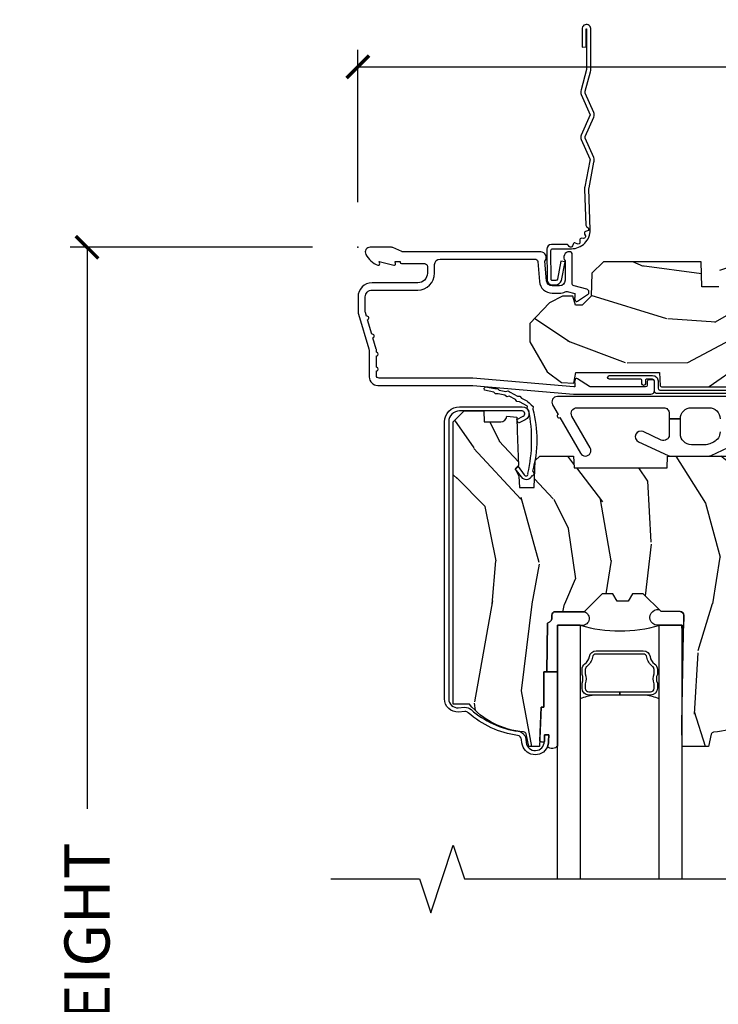
# Model space of a CAD drawing. Units: inches. Extents: x 5.8 to 63.7, y 0.2 to 40.4.
# Drawn here: x 7.6 to 11.5, y 15.8 to 21.3 of the extents above; entities that cross this region are included whole.
import ezdxf

# ---------------------------------------------------------------- set-up
doc = ezdxf.new("R2010")
doc.units = ezdxf.units.IN
doc.header["$MEASUREMENT"] = 0
doc.layers.get('Defpoints').update_dxf_attribs({"color": 253})
for name, color, linetype in [('ZP-ANNO-DIMS', 2, 'Continuous'), ('ZP-ANNO-MARK', 9, 'Continuous'), ('ZP-SECT-ACCS', 165, 'Continuous'), ('ZP-SECT-ALUM', 63, 'Continuous'), ('ZP-SECT-GLAS', 153, 'Continuous'), ('ZP-SECT-HDWR', 53, 'Continuous'), ('ZP-SECT-SEAL', 8, 'Continuous'), ('ZP-SECT-WDHA', 11, 'Continuous'), ('ZP-SECT-WOOD', 104, 'Continuous'), ('ZP-SECT-WSTP', 40, 'Continuous')]:
    doc.layers.add(name, color=color, linetype=linetype)
doc.layers.add('ZP-ANNO-NPLT', color=7, linetype='Continuous', plot=False)
doc.styles.get("Standard").update_dxf_attribs({"font": 'arial.ttf'})
doc.dimstyles.new('3 inch Tick', dxfattribs={"dimtxt": 0.25, "dimasz": 0.125, "dimexe": 0.09375, "dimexo": 0.25, "dimgap": 0.0875, "dimtad": 1, "dimdec": 4, "dimzin": 10, "dimdsep": 46, "dimlunit": 5, "dimtxsty": 'Standard', "dimblk1": 'ARCHTICK', "dimblk2": 'ARCHTICK', "dimsah": 1, "dimcen": 0.09, "dimclrd": 256, "dimclre": 256, "dimclrt": 255, "dimadec": 3, "dimazin": 2, "dimtfac": 0.75, "dimtdec": 4, "dimtofl": 0, "dimtmove": 2, "dimatfit": 3, "dimfxl": 1, "dimfrac": 2, "dimtolj": 1, "dimtzin": 0, "dimlwd": -1, "dimlwe": -1, "dimarcsym": 0})

# ---------------------------------------------------------------- blocks, each defined once
blk = doc.blocks.new('WIA- 42G7 Foldout Blue Fin CM')
at = {"layer": 'ZP-ANNO-NPLT'}
blk.add_point((0, 0), dxfattribs=at)
at = {"layer": 'ZP-SECT-ACCS'}
blk.add_lwpolyline([(1.27989753590009, 0.3237062745886874, -0.0802647730553297), (1.280711643961694, 0.3287449932782067), (1.307820092886686, 0.4718045562444218, 0.1615704533000932), (1.307820092895553, 0.4966832298093209), (1.259796169620472, 0.6042051741736998, -0.1615704533001526), (1.259796169620585, 0.614282611567063), (1.307820092890096, 0.7218045559357336, 0.1615704533000934), (1.307820092899078, 0.7466832295006327), (1.259796169623996, 0.8542051741736997, -0.1615704533001683), (1.25979616962411, 0.8642826115670629), (1.288298125408687, 0.9718045562037787, 0.0958851559508068), (1.290232061560118, 0.9866912993722962), (1.290232061560118, 1.211730924466053, 1.001822893294183), (1.242329861484677, 1.208669619869937), (1.242091026473076, 1.109243892746263), (1.265540415659302, 1.110785368270768), (1.265779250670902, 1.210211095394441, -1.000001092557772), (1.266777097019257, 1.2102766900976), (1.267665706684169, 0.984243892818597), (1.237491890840487, 0.8716832295240806, 0.1615704531591201), (1.237491890838327, 0.8468045559797872), (1.287187674165238, 0.7342438926202705), (1.237491890843898, 0.6216832293403627, 0.1615704533000896), (1.237491890834917, 0.5968045557754637), (1.285515814109999, 0.4892826113181457, -0.1615704533001816), (1.285515814109885, 0.4792051739247825), (1.257932806052451, 0.3347153656176545, 0.0802647730240314), (1.255897535900089, 0.3221185688986452), (1.264023717936666, 0.1227633570440787, 0.2172493365759633), (1.267663679817033, 0.1150185480861694), (1.27562965541604, 0.1082036678498923, -0.5855599422155324), (1.272337917461371, 0.0908616746723681), (1.262121591379653, 0.0875329334641038, 0.4605097357481115), (1.256235838578859, 0.073323469227546), (1.261025658436906, 0.0639038492189172, -0.6036618419643542), (1.250845082204605, 0.0492058931576764), (1.240635486966894, 0.0499758931055112, 0.4605097357324635), (1.229771802700568, 0.0389493201975597), (1.230580517889521, 0.028564861179575, -0.5855599423039615), (1.215990266685039, 0.0186298304313368), (1.206412457752676, 0.023500088401363, 0.4605097357400129), (1.192108303478974, 0.0173237199486778), (1.188929230434169, 0.0075667443138912, -0.5855599423057641), (1.171647624304753, 0.0039714201607239), (1.164509083510168, 0.0123157255352169, 0.2159645946919557), (1.157305229165515, 0.0155795055052579), (1.072944098151381, 0.015465889239465, 0.4142135623720373), (1.046563827131663, -0.0109553542038157), (1.048311620742254, -0.1804877326883911, 0.414169971687353), (1.075575212501405, -0.2077227771637808), (1.096333919407356, -0.2077066690172273, 0.3300162725305506), (1.128174671648423, -0.1840838412381629), (1.147998076671939, -0.0814207286252327), (1.124956412266755, -0.0767388504199005), (1.105576807446084, -0.1772178192151443, -0.3300162725321485), (1.096315592607936, -0.1840887650235174), (1.075556885701928, -0.1841048731700709, -0.3902962473333499), (1.071811620742266, -0.180487732688249), (1.070186487623701, -0.0170667677148231, -0.4142135623754232), (1.079201088958555, -0.0080381653841641), (1.182993663509037, -0.0080523124211993, 0.4142135623731926), (1.287786542066569, 0.0967431222460107)], format="xyb", close=True, dxfattribs=at)
blk = doc.blocks.new('CS AS C DH F H')
at = {"layer": 'ZP-SECT-WDHA'}
h = blk.add_hatch(dxfattribs=at)
h.set_pattern_fill('WOOD3', color=256, scale=2, angle=163, style=0, pattern_type=2)
h.set_pattern_definition([(158.2364, (4.229808902334866, -0.6757319148462173), (20.45396798290167, -8.344771374467804), [0.240832, -23.84235799999999]), (174.3099, (4.006143194998188, -0.586436610593502), (-8.235181511295936, 0.4263690944681484), [0.305942, -9.892097999999997]), (208, (3.701709465925915, -0.5561033845344668), (-0.5847435903937086, -1.912610103781079), [0.226274, -2.602152]), (209.8476, (3.50192123221619, -0.6623326727329087), (-35.5476882888315, -20.50272857977593), [0.4386340000000001, -43.42478999999999]), (175.9946, (3.121470859916001, -0.8806386832242623), (18.38297247813528, -1.43747674324021), [0.2668339999999999, -26.41649399999999]), (163, (2.855289321082238, -0.8620003253541312), (-2.497352921371544, -1.327866102480596), [0.5, -1.5]), (153.5376999999999, (2.377136943100737, -0.7158144729927614), (8.978306718050995, -4.836323452587548), [0.24331, -11.922214]), (157.2893999999999, (4.071928181784585, -1.192136483066256), (16.6287403265194, -7.175302374271582), [0.200998, -19.898754]), (163, (3.88651466468643, -1.114536047002452), (-2.497352921371544, -1.327866102480596), [0.3, -1.7]), (191.3008, (3.599623237897517, -1.026824535585632), (-24.54716094300747, -5.043499394239721), [0.295296, -29.23435]), (215.125, (3.310051962685946, -1.084690558192541), (10.57415813511433, 7.224071108844611), [0.45607, -22.347438]), (202.2894, (2.937032817316122, -1.347096193016874), (-14.3993751268171, -6.054586024953076), [0.284254, -28.141088]), (169.3402, (2.674018864154149, -1.454909274051217), (-15.88561928555968, 2.765334394382426), [0.362216, -17.748554]), (151.1113, (2.318054283818554, -1.387907650589554), (25.02229161617255, -13.92425483963839), [0.38833, -38.444646]), (156.2902000000001, (3.890657724856481, -1.785045431763343), (-16.62874768410002, 7.175289077572956), [0.3423439999999983, -33.89213999999979]), (166.3665, (3.577208976017971, -1.647386861919088), (-31.18650071420278, 7.443263674111074), [0.340588, -33.718186]), (196.6901, (3.246217924896086, -1.567106577432618), (4.409962367830813, 0.7431255040166734), [0.360556, -6.850547999999998]), (210.4896, (2.900852157162617, -1.670656017208408), (-25.55825994297177, -15.19129255384614), [0.325576, -32.232064]), (177.9314, (2.620295901717298, -1.83584738360053), (-22.79293410148564, 0.6943551067665475), [0.310484, -30.737866]), (163, (2.310014738550563, -1.824640252660756), (-2.497352921371544, -1.327866102480596), [0.24, -1.759999999999999]), (150.0053999999999, (2.080501597119436, -1.754471043527296), (-16.04400167334359, 9.087905524651102), [0.266834, -26.416494]), (163, (3.736306333243504, -0.1693178408906917), (-2.497352921371544, -1.327866102480596), [0, -2]), (26.15240000000004, (3.38082949015704, -0.3743451903572392), (-36.87554735843706, -18.00538888531859), [0.4386339999999986, -43.4247899999998]), (9.565100000000033, (3.189815114036548, -2.093622221005674), (2.497352076502218, 1.327869099233073), [0.178886, -4.293249999999998]), (351.1301, (3.366213611368465, -2.063897313284268), (12.0603996767767, -1.595852046107203), [0.282842, -13.859292]), (319.8014, (3.645673811227027, -2.107509200368113), (8.393559450670802, -6.748938448303022), [0.152316, -15.07923]), (189.5651, (3.38082949015704, -0.3743451903572392), (-2.497352076502219, -1.327869099233073), [0.2236059999999992, -4.248529999999974]), (169.7098, (3.160331368492165, -0.4115013250089917), (17.79822734718652, -3.350093459302553), [0.342344, -33.89214000000001]), (152.8752999999999, (2.823492883275818, -0.3503471356417833), (-30.7601241373409, 15.67848221527703), [0.568858, -56.316992]), (152.6952, (4.294130677373857, -0.465344868534352), (-10.89091849633435, 5.421060729349781), [0.2236059999999992, -22.1370719999999]), (178.5241, (4.095438499250903, -0.3627709032568305), (22.79293551970828, -0.6943538178398188), [0.37363, -36.989452]), (205.8789, (3.721931616631934, -0.3531475651529448), (31.88084594068393, 15.34964888471388), [0.3821, -37.827846]), (197.6952, (3.378149641734381, -0.5199227243809688), (-23.21929303946757, -7.540852312839229), [0.316228, -31.306548]), (172.4623, (3.076883498333899, -0.6160409372264084), (-10.14779136076372, 1.011111546693648), [0.364966, -11.80056]), (156.4181, (2.715071483903841, -0.5681654088839992), (31.344885410924, -13.76583238823936), [0.5234499999999997, -51.82155999999998]), (154.8699, (4.147944825012501, -0.9434972465158679), (10.89091361125098, -5.421068605812715), [0.282842, -13.859292]), (174.3099, (3.891874361531762, -0.8233809789549795), (-8.235181511295936, 0.4263690944681484), [0.305942, -9.892097999999997]), (205.5104, (3.587440632459475, -0.7930477528959444), (26.88614988798455, 12.69389479119331), [0.3255759999999985, -32.2320639999998]), (208, (3.293605715989343, -0.933265590074356), (-0.5847435903937086, -1.912610103781079), [0.367696, -2.460732]), (180.354, (2.968949836211038, -1.105888183396835), (27.20289793979688, 0.0487620292280626), [0.335262, -33.190848]), (159.6335000000001, (2.633695143830607, -1.107959713481861), (30.01700107381327, -11.26852463519537), [0.3405879999999985, -33.7181859999998]), (145.8973, (2.314398960897619, -0.9894272387568676), (-17.37187083675603, 11.58525502309056), [0.2720299999999999, -26.930912]), (154.2538, (4.001758972651117, -1.421649624497391), (-12.80351945054413, 6.005821017315287), [0.2630579999999985, -26.0428339999999]), (177.9314, (3.764814604289654, -1.307380791030958), (-22.79293410148564, 0.6943551067665475), [0.310484, -30.737866]), (195.0054, (3.454533441122919, -1.296173660091177), (11.31727641611973, 2.814114219735264), [0.37736, -18.490604]), (212.8991, (3.090041578270188, -1.393875665772512), (28.64036637139408, 18.43175097613516), [0.49679, -49.18217999999999]), (178.9454, (2.672922808567392, -1.663712527527188), (8.235181634652651, -0.4263644116476299), [0.291204, -14.269016]), (156.991, (2.381767740519919, -1.658352830681863), (-18.54135163249375, 7.760042155334037), [0.3821, -37.827846]), (139.8013999999999, (2.03006680144287, -1.508999392648703), (-8.393559450670802, 6.748938448303023), [0.152316, -15.07923]), (153.5376999999999, (3.82633594981749, -1.995432478075208), (8.978306718050995, -4.836323452587548), [0.24331, -11.922214]), (173.008, (3.608517676575274, -1.887011078703231), (-22.20819262847394, 2.606951578708766), [0.345254, -34.18010000000001]), (200.4054, (3.265831757264464, -1.844982984455285), (-30.71134915766887, -11.52445423798903), [0.4280179999999986, -42.3738499999998]), (192.0546, (3.449414906454592, -0.0816063294738712), (-15.72724097270063, -3.557234008732984), [0.205912, -20.385348]), (173.7843, (3.248042879908979, -0.1246098982200792), (32.35598179133584, -3.618064673815965), [0.4275519999999985, -42.32756599999977]), (155.8750000000001, (2.823005146026687, -0.0783181627135718), (12.80352490518391, -6.005810314090467), [0.4837359999999985, -15.64077999999994])])
edge = h.paths.add_edge_path()
edge.add_arc((4.389035592985322, -1.124999999998935), 0.1250000000010647, 270.0000000005341, 334.8498358746474)
edge.add_arc((5.181083014373713, -1.496868097944894), 0.7499999999977609, 107.4283039733489, 154.8498358749635, ccw=False)
edge.add_arc((4.937755645023247, -0.7217046584437276), 0.0624571182462919, 287.4154132025502, 360.6464405105027)
edge.add_line((5.000208788067524, -0.7210000000000178), (5.000229394034434, -0.0309999999999988))
edge.add_line((5.000229394034434, -0.0309999999999988), (4.969229394034442, 7.1e-15))
edge.add_line((4.969229394034442, 7.1e-15), (4.438229394034436, -7.1e-15))
edge.add_line((4.438229394034436, -7.1e-15), (4.434900811740675, -0.0809999990008379))
edge.add_line((4.434900811740675, -0.0809999990008379), (4.243979394033971, -0.0810000000000031))
edge.add_line((4.243979394033971, -0.0810000000000031), (4.234979394032151, -0.0969999999999942))
edge.add_line((4.234979394032151, -0.0969999999999942), (4.171979394033854, -0.0969999999999942))
edge.add_line((4.171979394033854, -0.0969999999999942), (4.162979394032021, -0.0810000000000031))
edge.add_line((4.162979394032021, -0.0810000000000031), (4.040329608355122, -0.0809999990008379))
edge.add_line((4.040329608355122, -0.0809999990008379), (3.962076007623267, -0.295999999999978))
edge.add_line((3.962076007623267, -0.295999999999978), (3.914382780445606, -0.295999999999978))
edge.add_line((3.914382780445606, -0.295999999999978), (3.836129179713765, -0.0809999990008379))
edge.add_line((3.836129179713765, -0.0809999990008379), (2.947262324747583, -0.0809999990008379))
edge.add_line((2.947262324747583, -0.0809999990008379), (2.871743357103781, -0.1709999999999781))
edge.add_line((2.871743357103781, -0.1709999999999781), (2.439487217368963, -0.1709999999999781))
edge.add_line((2.439487217368963, -0.1709999999999781), (2.332229394034669, -0.0810000000000031))
edge.add_line((2.332229394034669, -0.0810000000000031), (2.00504846022531, -0.0810000000000031))
edge.add_line((2.00504846022531, -0.0810000000000031), (2.000229394034334, -0.2189999999999799))
edge.add_line((2.000229394034334, -0.2189999999999799), (1.906229394035193, -0.2189999999999799))
edge.add_line((1.906229394035193, -0.2189999999999799), (1.901410327844217, -0.0810000000000031))
edge.add_line((1.901410327844217, -0.0810000000000031), (1.361139503784301, -0.0810000000000031))
edge.add_line((1.361139503784301, -0.0810000000000031), (1.296975734987512, -0.1429622312750354))
edge.add_line((1.296975734987512, -0.1429622312750354), (1.292539478350676, -0.2700000000009624))
edge.add_line((1.292539478350676, -0.2700000000009624), (1.242539478349584, -0.3216024576007754))
edge.add_line((1.242539478349584, -0.3216024576007754), (1.206584814766372, -0.3216024576007612))
edge.add_line((1.206584814766372, -0.3216024576007612), (1.191170391679662, -0.269999999999996))
edge.add_line((1.191170391679662, -0.269999999999996), (1.134111117454793, -0.2700000000000102))
edge.add_line((1.134111117454793, -0.2700000000000102), (1.061601505405718, -0.3086869719710847))
edge.add_line((1.061601505405718, -0.3086869719710847), (0.9532087880675277, -0.4220000000000255))
edge.add_line((0.9532087880675277, -0.4220000000000255), (0.9532087880675277, -0.5235500000000357))
edge.add_line((0.9532087880675277, -0.5235500000000357), (1.048229394035217, -0.6897999999999769))
edge.add_line((1.048229394035217, -0.6897999999999769), (1.128229394035216, -0.7502214903220619))
edge.add_line((1.128229394035216, -0.7502214903220619), (1.196511426337963, -0.7537999999999982))
edge.add_line((1.196511426337963, -0.7537999999999982), (1.207229394035209, -0.6937999999999676))
edge.add_line((1.207229394035209, -0.6937999999999676), (1.67172939403521, -0.6937999999999676))
edge.add_line((1.67172939403521, -0.6937999999999676), (1.675565643478734, -0.7669999999999533))
edge.add_arc((1.690657592096249, -0.7589080513824428), 0.0171244429253089, 208.1991648361514, 241.8008351638481)
edge.add_line((1.682565643478739, -0.7739999999999583), (2.123229394035206, -0.7739999999999583))
edge.add_line((2.123229394035206, -0.7739999999999583), (2.13188974486917, -1.021999999999948))
edge.add_line((2.13188974486917, -1.021999999999948), (2.138889744869175, -1.028999999999953))
edge.add_line((2.138889744869175, -1.028999999999953), (2.527655459934521, -1.028999999999953))
edge.add_line((2.527655459934521, -1.028999999999953), (2.55622939403527, -1.093000000000031))
edge.add_line((2.55622939403527, -1.093000000000031), (2.80574683322456, -1.093000000000003))
edge.add_line((2.80574683322456, -1.093000000000003), (2.811229394034029, -1.25))
edge.add_line((2.811229394034029, -1.25), (3.123663756405306, -1.25))
edge.add_line((3.123663756405306, -1.25), (3.129146317214775, -1.093000000000003))
edge.add_line((3.129146317214775, -1.093000000000003), (3.53146480762561, -1.093000000000003))
edge.add_line((3.53146480762561, -1.093000000000003), (3.533629895333518, -1.030999999999991))
edge.add_line((3.533629895333518, -1.030999999999991), (3.670664289371501, -1.030999999999991))
edge.add_line((3.670664289371501, -1.030999999999991), (3.677229394035848, -0.8430000000000035))
edge.add_line((3.677229394035848, -0.8430000000000035), (3.882208788067529, -0.8430000000000177))
edge.add_line((3.882208788067529, -0.8430000000000177), (3.882208788067529, -0.8330000000000197))
edge.add_line((3.882208788067529, -0.8330000000000197), (3.992208788067515, -0.8330000000000197))
edge.add_line((3.992208788067515, -0.8330000000000197), (3.992208788067515, -0.8430000000000248))
edge.add_line((3.992208788067515, -0.8430000000000248), (4.067229394035251, -0.8430000000000035))
edge.add_line((4.067229394035251, -0.8430000000000035), (4.073794498699584, -1.030999999999991))
edge.add_line((4.073794498699584, -1.030999999999991), (4.178784911857377, -1.030999999999991))
edge.add_line((4.178784911857377, -1.030999999999991), (4.185464807624242, -1.22228718707889))
edge.add_line((4.185464807624242, -1.22228718707889), (4.233464807624926, -1.25))
edge.add_line((4.233464807624926, -1.25), (4.389035592986488, -1.25))
h = blk.add_hatch(dxfattribs=at)
h.set_pattern_fill('WOOD3', color=256, scale=2, angle=90, pattern_type=2)
h.set_pattern_definition([(85.23639999999995, (-245.7658541634157, -113.9884182734437), (-1.999983065322524, -22.00000189263917), [0.240832, -23.842358]), (101.3098999999999, (-245.7458541634157, -113.7484182734437), (-1.99999526432321, 8.000001504461904), [0.3059419999999998, -9.892097999999992]), (135, (-245.8058541634157, -113.4484182734436), (-2.000000618897904, 1e-16), [0.226274, -2.602152]), (136.8476, (-245.9658541634158, -113.2884182734437), (-29.9999950750171, 28.0000056677644), [0.4386340000000001, -43.42478999999999]), (102.9946, (-246.2858541634156, -112.9884182734437), (3.999995155156693, -18.00000153549879), [0.266834, -26.416494]), (90, (-246.3458541634157, -112.7284182734437), (-1.999999999999999, 2), [0.5, -1.5]), (80.5377, (-246.3458541634157, -112.2284182734436), (-1.999996278404875, -10.00000154739061), [0.24331, -11.922214]), (84.28939999999999, (-246.3058541634158, -113.9884182734437), (-2.000002629332582, -17.99999884699171), [0.200998, -19.898754]), (90, (-246.2858541634156, -113.7884182734437), (-1.999999999999999, 2), [0.3, -1.7]), (118.3008, (-246.2858541634156, -113.4884182734437), (-12.0000177484186, 21.99999023952616), [0.295296, -29.23435]), (142.125, (-246.4258541634158, -113.2284182734436), (9.999998198774431, -8.000003729783886), [0.45607, -22.347438]), (129.2893999999999, (-246.7858541634157, -112.9484182734437), (-9.999999263819644, 12.00000127916504), [0.2842539999999997, -28.14108799999998]), (96.34019999999997, (-246.9658541634157, -112.7284182734437), (-2.000003157919385, 15.99999880521284), [0.362216, -17.748554]), (78.11130000000001, (-247.0058541634157, -112.3684182734437), (-6.000021070497697, -27.99999460209869), [0.3883299999999995, -38.44464599999995]), (83.29020000000001, (-246.9258541634157, -113.9884182734437), (1.999987762488057, 18.00000199550261), [0.342344, -33.89214000000001]), (93.36649999999989, (-246.8858541634157, -113.6484182734437), (-2.000021926708986, 31.9999986439374), [0.3405879999999998, -33.71818599999997]), (123.6901, (-246.9058541634157, -113.3084182734437), (2.000002669014382, -3.999999115542318), [0.360556, -6.850547999999998]), (137.4896, (-247.1058541634156, -113.0084182734437), (-22.0000173477424, 19.99998143669362), [0.3255759999999996, -32.23206399999995]), (104.9314, (-247.3458541634157, -112.7884182734437), (-5.99999390795628, 22.00000106985105), [0.310484, -30.737866]), (90, (-247.4258541634157, -112.4884182734437), (-1.999999999999999, 2), [0.24, -1.759999999999999]), (77.0054, (-247.4258541634157, -112.2484182734437), (3.999995155156691, 18.00000153549879), [0.2668339999999996, -26.41649399999998]), (90, (-245.4258541634157, -113.3684182734437), (-1.999999999999999, 2), [0, -2]), (313.1524000000001, (-245.7258541634157, -113.0884182734437), (-28.00000566776439, 29.9999950750171), [0.4386339999999997, -43.42478999999996]), (296.5651, (-247.4258541634157, -113.4084182734437), (2.00000261879276, -1.999998315881814), [0.1788859999999997, -4.293249999999991]), (278.1301, (-247.3458541634157, -113.5684182734437), (1.999998711631081, -11.99999955292224), [0.2828419999999996, -13.85929199999999]), (246.8014, (-247.3058541634157, -113.8484182734437), (-4.000002650529711, -9.99999946133415), [0.1523159999999998, -15.07922999999999]), (116.5651, (-245.7258541634157, -113.0884182734437), (-2.00000261879276, 1.999998315881814), [0.223606, -4.24853]), (96.7098, (-245.8258541634158, -112.8884182734437), (1.999987762488063, -18.00000199550261), [0.342344, -33.89214000000001]), (79.87529999999998, (-245.8658541634156, -112.5484182734437), (6.000017177233946, 33.99999757929812), [0.568858, -56.316992]), (79.69520000000001, (-245.5458541634156, -113.9884182734437), (1.99998975107198, 12.0000019216958), [0.2236059999999998, -22.13707199999998]), (105.5241, (-245.5058541634157, -113.7684182734437), (5.999995555211211, -22.0000020492584), [0.3736299999999998, -36.98945199999997]), (132.8788999999999, (-245.6058541634158, -113.4084182734437), (23.99999950649528, -26.00000158588162), [0.3820999999999999, -37.82784599999999]), (124.6952, (-245.8658541634156, -113.1284182734437), (-14.00001721918891, 19.99998851797505), [0.3162279999999995, -31.30654799999998]), (99.46229999999991, (-246.0458541634158, -112.8684182734437), (-1.999996278404869, 10.00000154739061), [0.364966, -11.80056]), (83.4181, (-246.1058541634157, -112.5084182734437), (-3.999973400732613, -34.00000287585999), [0.5234499999999997, -51.82155999999998]), (81.86989999999992, (-246.0458541634158, -113.9884182734437), (-1.999998711631098, -11.99999955292224), [0.2828419999999995, -13.85929199999998]), (101.3098999999999, (-246.0058541634158, -113.7084182734437), (-1.99999526432321, 8.000001504461904), [0.3059419999999998, -9.892097999999992]), (132.5104, (-246.0658541634157, -113.4084182734437), (19.99998143669362, -22.0000173477424), [0.325576, -32.232064]), (135, (-246.2858541634156, -113.1684182734437), (-2.000000618897904, 1e-16), [0.367696, -2.460732]), (107.354, (-246.5458541634157, -112.9084182734437), (7.999989004518233, -26.00000403819367), [0.335262, -33.190848]), (86.63350000000004, (-246.6458541634157, -112.5884182734437), (-2.000021926708968, -31.9999986439374), [0.3405879999999996, -33.71818599999995]), (72.89729999999997, (-246.6258541634157, -112.2484182734437), (5.999990986860594, 20.00000346191399), [0.27203, -26.930912]), (81.25380000000001, (-246.5458541634157, -113.9884182734437), (2.000008394115061, 13.9999986727127), [0.2630579999999996, -26.04283399999998]), (104.9314, (-246.5058541634157, -113.7284182734437), (-5.99999390795628, 22.00000106985105), [0.310484, -30.737866]), (122.0053999999999, (-246.5858541634157, -113.4284182734437), (6.000002210755386, -9.9999978895751), [0.3773599999999996, -18.49060399999998]), (139.8991, (-246.7858541634157, -113.1084182734437), (26.0000038590926, -21.99999611957034), [0.49679, -49.18217999999999]), (105.9454, (-247.1658541634158, -112.7884182734437), (1.999999778592759, -8.0000002533043), [0.291204, -14.269016]), (83.99099999999996, (-247.2458541634158, -112.5084182734437), (1.99999863496369, 19.99999950181208), [0.3821, -37.827846]), (66.80139999999999, (-247.2058541634156, -112.1284182734437), (4.000002650529713, 9.999999461334149), [0.152316, -15.07923]), (80.5377, (-247.1458541634156, -113.9884182734437), (-1.999996278404875, -10.00000154739061), [0.24331, -11.922214]), (100.008, (-247.1058541634156, -113.7484182734437), (-4.000006944313296, 21.99999910914956), [0.345254, -34.18010000000001]), (127.4054, (-247.1658541634158, -113.4084182734437), (-20.0000199052301, 25.99998492996009), [0.428018, -42.37384999999998]), (119.0546, (-245.4258541634157, -113.0684182734437), (-8.000000054398559, 14.00000076913937), [0.205912, -20.385348]), (100.7842999999999, (-245.5258541634158, -112.8884182734437), (6.000001099358628, -31.99999900738853), [0.4275519999999999, -42.32756599999997]), (82.87500000000001, (-245.6058541634158, -112.4684182734437), (-1.999996563787932, -14.00000075969057), [0.483736, -15.64078])])
edge = h.paths.add_edge_path()
edge.add_line((2.35097939403306, -2.532000000000351), (2.271979394032996, -2.532000000000351))
edge.add_arc((1.936539612706437, -2.250355041319866), 0.4379996913772225, 274.5074822616451, 319.98220686173056, ccw=False)
edge.add_arc((1.972140533467086, -2.701953640552347), 0.0149999999998741, 94.50748226177957, 168.0000000019219)
edge.add_line((1.957468319456097, -2.698834965190599), (1.942979394032988, -2.767000000000365))
edge.add_line((1.942979394032988, -2.767000000000365), (1.796896142010325, -2.767000000000365))
edge.add_line((1.796896142010325, -2.767000000000365), (1.794714258894316, -2.642000000000336))
edge.add_line((1.794714258894316, -2.642000000000336), (1.805230988613743, -2.039496957890747))
edge.add_arc((1.785234034710626, -2.039147909762007), 0.0199999999999894, 359.0000000000156, 449.0000000000156)
edge.add_line((1.785583082839366, -2.01915095585889), (1.678735887070502, -2.017285931119346))
edge.add_line((1.678735887070502, -2.017285931119346), (1.580949956184099, -1.91949999999997))
edge.add_line((1.580949956184099, -1.91949999999997), (1.520949956184153, -1.91949999999997))
edge.add_line((1.520949956184153, -1.91949999999997), (1.497278595147349, -1.960499999999967))
edge.add_line((1.497278595147349, -1.960499999999967), (1.437278595147404, -1.960499999999967))
edge.add_line((1.437278595147404, -1.960499999999967), (1.4136072341106, -1.91949999999997))
edge.add_line((1.4136072341106, -1.91949999999997), (1.353607234110654, -1.91949999999997))
edge.add_line((1.353607234110654, -1.91949999999997), (1.253607230122952, -2.019500003987644))
edge.add_line((1.253607230122952, -2.019500003987644), (1.094316288635184, -2.019500003987644))
edge.add_arc((1.094316288635197, -2.039500003987632), 0.019999999999988, 90.00000000003689, 179.0000000000384)
edge.add_line((1.074319334732081, -2.0391509558589), (1.073980173664494, -2.058581480405877))
edge.add_arc((1.053983219761372, -2.058232432277145), 0.0199999999999941, 300.0000000000425, 359.0000000000387, ccw=False)
edge.add_line((1.063983219761382, -2.075552940352821), (1.051061729333014, -2.083013166329948))
edge.add_line((1.051061729333014, -2.083013166329948), (1.04634909162155, -2.353000000000378))
edge.add_line((1.04634909162155, -2.353000000000378), (1.030349091621587, -2.353000000000378))
edge.add_line((1.030349091621587, -2.353000000000378), (1.030349091621587, -2.548000000000371))
edge.add_line((1.030349091621587, -2.548000000000371), (1.015349091621544, -2.548000000000371))
edge.add_line((1.015349091621544, -2.548000000000371), (1.006703104910457, -2.76700000000028))
edge.add_line((1.006703104910457, -2.76700000000028), (0.9469793940330646, -2.767000000000365))
edge.add_line((0.9469793940330646, -2.767000000000365), (0.9320655940081223, -2.696836087356587))
edge.add_arc((0.9173933799972585, -2.699954762718822), 0.0149999999998534, 11.99999999999724, 85.66410159952463)
edge.add_arc((0.9516417393153457, -2.248251574472613), 0.4379996913772722, 220.3780352324771, 265.66410159957843, ccw=False)
edge.add_line((0.617979394036297, -2.532000000000351), (0.5289793940330583, -2.532000000000351))
edge.add_line((0.5289793940330583, -2.532000000000351), (0.5289793940330583, -0.967000000000354))
edge.add_line((0.5289793940330583, -0.967000000000354), (0.5889793940330607, -0.9070000000003517))
edge.add_line((0.5889793940330607, -0.9070000000003517), (0.6978841478635333, -0.9070000000003517))
edge.add_line((0.6978841478635333, -0.9070000000003517), (0.6999793940330507, -0.967000000000354))
edge.add_line((0.6999793940330507, -0.967000000000354), (0.7914476289532786, -0.967000000000354))
edge.add_arc((0.7914476289532778, -0.933340149025285), 0.0336598509750691, 270.0000000000013, 354.9999999970837)
edge.add_line((0.8249793940330505, -0.9362737983394993), (0.8809793940330337, -0.941173163499826))
edge.add_line((0.8809793940330337, -0.941173163499826), (0.8836273255117816, -1.017000000000365))
edge.add_line((0.8836273255117816, -1.017000000000365), (0.890670779322761, -1.208616206554751))
edge.add_line((0.890670779322761, -1.208616206554751), (0.8719794362887682, -1.227307549544121))
edge.add_line((0.8719794362887682, -1.227307549544121), (0.8927468050476932, -1.268065805641612))
edge.add_line((0.8927468050476932, -1.268065805641612), (0.8949794362887359, -1.332000000000135))
edge.add_line((0.8949794362887359, -1.332000000000135), (0.9769793940330374, -1.332000000000135))
edge.add_line((0.9769793940330374, -1.332000000000135), (0.9822180411636054, -1.181984770676336))
edge.add_line((0.9822180411636054, -1.181984770676336), (1.008090528562377, -1.157000000000209))
edge.add_line((1.008090528562377, -1.157000000000209), (1.195710608165143, -1.157000000000209))
edge.add_line((1.195710608165143, -1.157000000000209), (1.197979394033609, -1.221969526773193))
edge.add_line((1.197979394033609, -1.221969526773193), (1.713979394033572, -1.221969526773193))
edge.add_line((1.713979394033572, -1.221969526773193), (1.716248179901981, -1.157000000000209))
edge.add_line((1.716248179901981, -1.157000000000209), (2.35097939403306, -1.157000000000209))
edge.add_line((2.35097939403306, -1.157000000000209), (2.35097939403306, -2.532000000000351))
at = {"layer": 'ZP-ANNO-NPLT'}
blk.add_point((-2.06059669381e-05, 0), dxfattribs=at)
blk.add_point((-2.06059669381e-05, 0), dxfattribs=at)
blk.add_point((-2.06059669381e-05, 0), dxfattribs=at)
blk.add_point((-2.06059669381e-05, 0), dxfattribs=at)
at = {"layer": 'ZP-SECT-ALUM'}
for points in [[(1.013269174861491, -0.025000000000027), (0.2498209991958191, -0.0250000000000341, -0.1051042352656914), (0.2433132129066138, -0.0236167273223131), (0.1933760561639559, -0.0013832726777494, 0.1051042352657003), (0.1868682698747506, -2.84e-14), (0.0682691748614985, -2.84e-14, 0.5602055028642541), (0.0442186677560841, -0.0392708234432036, 0.1875261658577753), (0.1118195050955677, -0.0995573712749902, 0.5801720142759477), (0.1211628291325866, -0.0917844627563369), (0.1187322564340576, -0.0779999999999959), (0.2004680009283248, -0.0997643013284844, 0.5481110662879197), (0.2091628291325804, -0.0917844627563369), (0.2067322564340515, -0.078000000000003), (0.2342691748614953, -0.078000000000003), (0.2342691748614669, -0.083000000000034, 0.4142135623730984), (0.2412691748614719, -0.090000000000039), (0.3692691748614862, -0.090000000000039, -0.4142135623730951), (0.3852691748614774, -0.1060000000000372), (0.3852691748614774, -0.1440000000000055, -0.4142135623730869), (0.3322691748614801, -0.1970000000000027), (0.0792691748614942, -0.1970000000000027, 0.4142135623730866), (0.0012691748614913, -0.2750000000000057), (0.0012691748614913, -0.3575219217105499, 0.0726790106845496), (0.0032344793226997, -0.370970943895415), (0.0607602755492707, -0.5635988303753124, -0.0726790106845505), (0.0632691748614747, -0.580767794866631), (0.0632691748614889, -0.7186422509999418, 0.4142135623730951), (0.1102691748614859, -0.7656422509999459), (0.6372691748620412, -0.7656422509999459), (1.195269174861479, -0.814), (1.623237123250149, -0.814000000000007, 0.4142135623730951), (1.643237123250159, -0.793999999999997), (1.643237123250159, -0.7439999999999998, 0.4142135623730951), (1.633237123250168, -0.7340000000000018), (1.613237123250158, -0.7340000000000018, 0.4142135623731991), (1.603237123250167, -0.7439999999999998), (1.603237123250139, -0.76400000000001, -0.4142135623731015), (1.593237123250148, -0.7740000000000081), (1.291605220241294, -0.7739999999999938, -0.1449930994916204), (1.282890995681057, -0.7714187290871167), (1.217438365912286, -0.7289132943205417, 0.4318331073882776), (1.203294859590712, -0.7323643973235577), (1.199830608190339, -0.7452931595599495, 0.1392124696178829), (1.201030673090613, -0.7489238092069499, -0.150084110672032), (1.202237123250156, -0.7528525214955124), (1.202237123250156, -0.7740000000000009), (1.196057399131873, -0.7740000000000009), (0.6380573991309006, -0.7256422509999254), (0.1192691748615005, -0.7256422509999397, -0.4142135623730951), (0.1032691748615093, -0.7096422509999414), (0.1032691748614525, -0.6850000000000023, 1), (0.1032691748614525, -0.6650000000000063), (0.1032691748614667, -0.6019999999999968, 1), (0.1032691748614667, -0.5820000000000008), (0.1032691748614667, -0.568492882053377, 0.0726790106845095), (0.1026001350448809, -0.5639144915223611), (0.0839853078077084, -0.5015818501146398, 1), (0.0782623196439403, -0.4824181498853691), (0.0541216171044567, -0.4015818501146243, 1), (0.0483986289406886, -0.3824181498853676), (0.0419382146780691, -0.3607851430115687, -0.0726790106846441), (0.0412691748614833, -0.3562067524805457), (0.0412691748614833, -0.2750000000000128, -0.4142135623730951), (0.0792691748614942, -0.237000000000009), (0.3322691748614801, -0.237000000000009, 0.4142135623730951), (0.4252691748614695, -0.1440000000000126), (0.4252691748614695, -0.0960000000000179, -0.4142135623729216), (0.4562691748614754, -0.0650000000000333), (0.9804240628234452, -0.0650000000000333, -0.388878731852959), (0.9963631779929045, -0.0796055081160674), (1.005950408804849, -0.1891880577351159, 0.3888787318529566), (1.076680232369355, -0.2540000000000191), (1.117269174861476, -0.2540000000000191, 0.1163220917973886), (1.148993335039378, -0.2465183253952077, -0.1832627780160805), (1.160283546279984, -0.2453775009960282), (1.202535408069579, -0.2566988532412608), (1.202535408069579, -0.2743669520076892, -0.146005835310381), (1.201390931955486, -0.2782026840136353), (1.201252310302535, -0.278414300049036, 0.1576465563116275), (1.200115083042291, -0.2825685150407366), (1.203254067973958, -0.2942833662899673, 0.4538198225758265), (1.217736650731652, -0.2983867056794906), (1.273138196706398, -0.2624085210486058, 0.6494075931975721), (1.268473347721609, -0.2329558237051827), (1.198681276446322, -0.2142550945688839, -0.3912097814678181), (1.187088458169043, -0.195894482479602, 0.0456882255566395), (1.188269174861474, -0.1829999999999785), (1.188269174861474, -0.0400000000000205, 0.4222476712527852), (1.172858945374159, -0.0250056106570824, 0.6392693330848029), (1.148269174861482, -0.0756214168703835), (1.148269174861482, -0.1830000000000211, -0.4142135623730951), (1.117269174861476, -0.2140000000000271), (1.076680232369355, -0.2140000000000199, -0.388878731853015), (1.045798196728512, -0.185701828025195), (1.036269174861487, -0.0767846096908684, 0.6500495232070403)], [(0.5039608108350535, -2.503000000000355, 0.4353731351353285), (0.5564710612147792, -2.55187410502819), (0.5914701079631186, -2.549360393174652, -0.2016714754192666), (0.6274486710340739, -2.561535606243893, 0.1470393486356232), (0.8888195987443623, -2.682141576572689, -0.3436107013687137), (0.9306876319931234, -2.725447637122329), (0.9326302062299873, -2.743606148436043, 0.9407060669056471), (1.033337546453935, -2.739022124934223), (1.03393030931727, -2.701026748476209), (1.057427450021577, -2.70139332551011), (1.056834687158243, -2.739388701968124, -0.1028083566810438), (1.050248550138917, -2.768772628177686, -0.7640085732161137), (0.9092635351469198, -2.746105884921291), (0.9073209609100558, -2.727947373607577, 0.3436107013687464), (0.8855324946275118, -2.705410546178683, -0.147039348635623), (0.6118771333148061, -2.579136095244422, 0.2016714754192169), (0.593153595390163, -2.572800014973694), (0.5581545486418236, -2.575313726827261, -0.4353731351353295), (0.4804608108350408, -2.503000000000355), (0.4804608108350408, -0.967000000000354, -0.4142135623730951), (0.5639608108350558, -0.883500000000339), (0.9098550343602482, -0.883500000000339, -0.7863389294674349), (0.9275026556181273, -0.9562171223799111), (0.8909100340699752, -0.9750899170804814), (0.8815285928982348, -0.9569001613066063), (0.8814115111568412, -0.9535473789049433), (0.9167307309542138, -0.9353313463820143, 0.7863389294674173), (0.9098550343602482, -0.9070000000003517), (0.5639608108350558, -0.9070000000003517, 0.4142135623730925), (0.5039608108350535, -0.967000000000354)], [(1.450764258893798, -2.481917705877691), (1.450764258901301, -2.463917705867658), (1.621264258892779, -2.463917705867658, 0.4142135621681075), (1.641264258896796, -2.44391770587768), (1.641264258896796, -2.418394969187687, -0.1819686314884661), (1.641264258896796, -2.363440442537665), (1.641264258896796, -2.338917705867658, 0.2425003198130924), (1.632871369606107, -2.322630441485671, -0.2026976152290968), (1.601034634919813, -2.270895747607681, 0.3704542038672423), (1.581264258899807, -2.253917705877682), (1.320264258902852, -2.253917705877682, 0.3704542035773191), (1.300493882871194, -2.270895747608193, -0.2026976144668779), (1.268657148175805, -2.322630441477684, 0.2425003187691884), (1.260264258880965, -2.338917705867658), (1.260264258890799, -2.36344044251723, -2.002887e-10), (1.260264258890799, -2.36344044251723, -0.1819686314462765), (1.260264258890799, -2.418394969187687), (1.260264258890799, -2.44391770587768, 0.414213562373017), (1.280264258894817, -2.463917705881641), (1.450764258893798, -2.463917705867658), (1.450764258893798, -2.481917705877691), (1.280264258894817, -2.481917705877691, -0.4142135623654314), (1.242264258893783, -2.44391770587768), (1.242264258893783, -2.41489686347765, 0.2085144136953474), (1.242264258893783, -2.366938548247674), (1.242264258893783, -2.338917705867658, -0.2425003197641491), (1.258210748521833, -2.307971903557671, 0.2026976151293441), (1.282700544432998, -2.268175985196336, -0.3704542039657292), (1.320264258888812, -2.235917705867649), (1.581264258899807, -2.235917705867649, -0.3704542040486511), (1.618827973345787, -2.268175985197643, 0.2026976152495438), (1.643317769260647, -2.307971903564919, -0.242500319581975), (1.659264258893813, -2.338917705867658), (1.659264258893813, -2.366938548247674, 0.2085144139523336), (1.659264258893813, -2.414896863485267), (1.65926425889279, -2.44391770587768, -0.4142135623530158), (1.621264258892779, -2.481917705877663), (1.450764258893798, -2.481917705877691)]]:
    blk.add_lwpolyline(points, format="xyb", close=True, dxfattribs=at)
at = {"layer": 'ZP-SECT-GLAS'}
for points in [[(1.107014258894309, -3.5), (1.107014258894253, -2.094500003987661), (1.232014258894253, -2.094500003987661), (1.232014258894309, -3.5)], [(1.669514258894309, -3.5), (1.669514258894309, -2.094500003987633), (1.794514258894309, -2.094500003987633), (1.794514258894309, -3.5)]]:
    blk.add_lwpolyline(points, dxfattribs=at)
at = {"layer": 'ZP-SECT-HDWR'}
for points in [[(2.037947342421716, -0.8270000000001971), (1.1059473424217, -0.8270000000001971, 0.5773502691894367), (1.079100554904357, -0.873500000000206), (1.109656133339967, -0.9264238143054512, 1), (1.119656133340072, -0.9437443223811214), (1.233830427047223, -1.141500000000178, 1), (1.287524002081852, -1.110500000000172), (1.186487704973615, -0.9355000000002178, -0.5773502691897365), (1.213334492490957, -0.8890000000001805), (1.693947342421665, -0.8890000000002088, -0.4142135623730935), (1.724947342421671, -0.9200000000001864), (1.724947342421671, -0.9510000000001922), (1.78694734242174, -0.9510000000001922, -0.4142135623730673), (1.848947342421752, -0.8890000000001805), (1.944947342421755, -0.8890000000001805, -0.4142135623730878), (2.006947342421767, -0.9510000000001922)], [(2.006947342421767, -1.022978983997887, -0.2914734195858031), (1.971149674649666, -1.079170066794091), (1.949659536481874, -1.089191082796503, -0.1095178116828144), (1.923457204254077, -1.095000000000197), (1.848947342421752, -1.095000000000197, -0.4142135623730884), (1.78694734242174, -1.033000000000185), (1.78694734242174, -0.9510000000001922), (1.724947342421728, -0.9510000000001922), (1.724947342421671, -1.039930316133876, -0.5486187866266043), (1.680846176307738, -1.068025857532006), (1.581048508535673, -1.021489440783909, 1), (1.554846176307705, -1.07768052358017), (1.718718710849657, -1.154095541398334, 0.1095178116832407), (1.731819876963641, -1.157000000000209), (1.944074807879815, -1.157000000000209, 0.1095178116832642), (1.957175973993741, -1.154095541398334), (2.0510485085357, -1.110322059651025, 0.2914734195859677)]]:
    blk.add_lwpolyline(points, format="xyb", dxfattribs=at)
at = {"layer": 'ZP-SECT-SEAL'}
for points in [[(1.803985071784097, -2.110875485259072, -0.2068247676396811), (1.794514258894309, -2.110539360736538), (1.794514258894309, -2.094500003987633), (1.669514258894309, -2.094500003987633, -1.163933386324613), (1.668908007750246, -2.007458051775614), (1.678735887070502, -2.017285931119346), (1.785583082839366, -2.01915095585889, -0.414213562373096), (1.805230988613743, -2.039496957890747)], [(1.107014258894253, -2.353000000000378), (1.04634909162155, -2.353000000000378), (1.051061729333014, -2.083013166329948), (1.063983219761382, -2.075552940352821, 0.2632780284372615), (1.073980173664494, -2.058581480405877), (1.074319334732081, -2.0391509558589, -0.4091108014277213), (1.094316288635184, -2.019500003987644), (1.253607230122952, -2.019500003987644, -1), (1.232214258894259, -2.094500003987661), (1.107014258894253, -2.094500003987661)], [(1.107014258894253, -2.76388153183376, -0.3704300089968566), (1.050248550138917, -2.768772628177686, 0.1028083566810336), (1.056834687158243, -2.739388701968152), (1.057427450021577, -2.70139332551011), (1.03393030931727, -2.701026748476209), (1.033344691321815, -2.738564147620621, -0.3588780285404135), (1.007899257390647, -2.736701851053766), (1.015349091621544, -2.548000000000371), (1.030349091621587, -2.548000000000371), (1.030349091621587, -2.353000000000378), (1.04634909162155, -2.353000000000378), (1.107014258894253, -2.353000000000378)]]:
    blk.add_lwpolyline(points, format="xyb", close=True, dxfattribs=at)
for centre, radius, start, end in [((1.452214359550282, -1.338983046629977), 0.7868963827236857, 253.7648901751184, 286.2351098248817), ((1.340621037629318, -2.746195392351154), 0.2664011739124696, 97.23907896060048, 114.0592611166562), ((1.561921138272282, -2.742400546081142), 0.2625267906547421, 65.80542134162825, 82.84568309387076)]:
    blk.add_arc(centre, radius, start, end, dxfattribs=at)
at = {"layer": 'ZP-SECT-WOOD'}
for points in [[(2.000229394034334, -0.2189999999999799), (1.906229394035193, -0.2189999999999799), (1.901410327844217, -0.0810000000000031), (1.361139503784301, -0.0810000000000031), (1.296975734987512, -0.1429622312750354), (1.292539478350676, -0.2700000000009624), (1.242539478349584, -0.3216024576007754), (1.206584814766372, -0.3216024576007612), (1.191170391679662, -0.269999999999996), (1.134111117454793, -0.2700000000000102), (1.061601505405718, -0.3086869719710847), (0.9532087880675277, -0.4220000000000255), (0.9532087880675277, -0.5235500000000357), (1.048229394035217, -0.6897999999999769), (1.128229394035216, -0.7502214903220619), (1.196511426337963, -0.7537999999999982), (1.207229394035209, -0.6937999999999676), (1.207229394035209, -0.6937999999999676), (1.67172939403521, -0.6937999999999676), (1.675565643478734, -0.7669999999999533, 0.1476745997184199), (1.682565643478739, -0.7739999999999583), (2.123229394035206, -0.7739999999999583)], [(2.271979394032996, -2.532000000000351, -0.2010665912418296), (1.970961694228151, -2.687000034363705, 0.3321349284751418), (1.957468319456097, -2.698834965190599), (1.942979394032988, -2.767000000000365), (1.796896142010325, -2.767000000000365), (1.794714258894316, -2.642000000000336), (1.805230988613743, -2.039496957890747, 0.4142135623730957), (1.785583082839366, -2.01915095585889), (1.678735887070502, -2.017285931119346), (1.580949956184099, -1.91949999999997), (1.520949956184153, -1.91949999999997), (1.497278595147349, -1.960499999999967), (1.437278595147404, -1.960499999999967), (1.4136072341106, -1.91949999999997), (1.353607234110654, -1.91949999999997), (1.253607230122952, -2.019500003987644), (1.094316288635184, -2.019500003987644, 0.4091108014277168), (1.074319334732081, -2.0391509558589), (1.073980173664494, -2.058581480405877, -0.2632780284372494), (1.063983219761382, -2.075552940352821), (1.051061729333014, -2.083013166329948), (1.04634909162155, -2.353000000000378), (1.030349091621587, -2.353000000000378), (1.030349091621587, -2.548000000000371), (1.015349091621544, -2.548000000000371), (1.006703104910457, -2.76700000000028), (0.9469793940330646, -2.767000000000365), (0.9320655940081223, -2.696836087356587, 0.3329664003410511), (0.9185274324029251, -2.684997693315466, -0.2002102767412536), (0.617979394036297, -2.532000000000351), (0.5289793940330583, -2.532000000000351), (0.5289793940330583, -0.967000000000354), (0.5889793940330607, -0.9070000000003517), (0.6978841478635333, -0.9070000000003517), (0.6999793940330507, -0.967000000000354), (0.7914476289532786, -0.967000000000354, 0.3888787318383337), (0.8249793940330505, -0.9362737983394993), (0.8809793940330337, -0.941173163499826), (0.8836273255117816, -1.017000000000365), (0.890670779322761, -1.208616206554751), (0.8719794362887682, -1.227307549544121), (0.8927468050476932, -1.268065805641612), (0.8949794362887359, -1.332000000000135), (0.9769793940330374, -1.332000000000135), (0.9822180411636054, -1.181984770676336), (1.008090528562377, -1.157000000000209), (1.195710608165143, -1.157000000000209), (1.197979394033609, -1.221969526773193), (1.713979394033572, -1.221969526773193), (1.716248179901981, -1.157000000000209), (2.35097939403306, -1.157000000000209)]]:
    blk.add_lwpolyline(points, format="xyb", dxfattribs=at)
at = {"layer": 'ZP-SECT-WSTP'}
blk.add_lwpolyline([(2.060257729217084, -0.8109995554847984), (1.658257729217098, -0.8109995554847984, -0.4142135623730951), (1.643257729217097, -0.795999555484812), (1.643257729217097, -0.7409995554847484, 0.4142135623730953), (1.633257729217092, -0.7309995554847575), (1.599257729217086, -0.7309995554848144, 0.4142135623730953), (1.593257729217086, -0.7369995554847862), (1.593257729217086, -0.7559995554847916, -1), (1.57325772921709, -0.7559995554847916), (1.57325772921709, -0.7369995554847862, 0.4142135623727476), (1.567257729217089, -0.7309995554847575), (1.393257729217097, -0.7309995554847575, -1), (1.393257729217097, -0.7109995554847757), (1.633257729217092, -0.7109995554847757, -0.4142135623730951), (1.663257729217093, -0.7409995554847484), (1.663257729217093, -0.7809995554847688, 0.414213562372887), (1.673257729217098, -0.7909995554847598), (2.060257729217084, -0.7909995554848166, -0.4142135623730951)], format="xyb", dxfattribs=at)
blk.add_lwpolyline([(0.7002574547414611, -0.7810044589102177), (0.708011601576061, -0.773113156347165), (0.7599889016904627, -0.7834361185261685), (0.7738865140265716, -0.7820973748957272), (0.7836027745244678, -0.7916447607653369), (0.8191417697784686, -0.7986987397630969), (0.832738867505384, -0.7955278098443728), (0.8436360252952682, -0.8037015633951227), (0.883883387712899, -0.8242236438118766), (0.8978201841241003, -0.825061240932257), (0.9059344393198784, -0.8360027745371212, -0.1172937958002647), (0.9609690445606702, -0.8728478695009017), (0.9705074978124343, -0.8830436417968883), (0.9688930047183816, -0.8966382980470655, -0.1357477846877773), (0.9674283971195335, -1.240013874313376, -0.719920008029656), (0.9605766060298606, -1.268657126157734, -0.5618783219418125), (0.9149510664896638, -1.280628897519648), (0.8719794362887682, -1.227307549544121), (0.8875171620159676, -1.214714730986401), (0.9220259731245619, -1.260151177370744, 0.9613979836800702), (0.9424291607306258, -1.25298007060752, 0.1049947125092806), (0.9469240833710728, -0.9037362205912984), (0.9376178857813783, -0.8937887092968139), (0.9392971009200437, -0.879928114065251), (0.8952903160733853, -0.8556564179506835), (0.8816928723725254, -0.8548392158310775), (0.8733761089402491, -0.8436246133342706), (0.8391888783203852, -0.8248544120354495), (0.8259228618254041, -0.8279481316990882), (0.8147537426350481, -0.8195703850056474), (0.7766337861535817, -0.8113270552768767), (0.7630745724015356, -0.8126332012972738), (0.7531158222689669, -0.8028475404129835), (0.7013125725814007, -0.79195772759482)], format="xyb", close=True, dxfattribs=at)
blk = doc.blocks.new('_ArchTick')
at = {"color": 0, "linetype": 'ByBlock', "const_width": 0.15}
blk.add_lwpolyline([(-0.5, -0.5), (0.5, 0.5)], dxfattribs=at)
blk = doc.blocks.new('*D196')
at = {"layer": 'Defpoints', "color": 0}
for p in [(14.5, 21.00000000000001), (9.5, 20), (14.5, 20.00000000000001)]:
    blk.add_point(p, dxfattribs=at)
at = {"layer": 'ZP-ANNO-DIMS'}
for p, q in [((9.5, 20.25), (9.5, 21.09375000000001)), ((14.5, 20.25000000000001), (14.5, 21.09375000000001)), ((9.5, 21.00000000000001), (14.5, 21.00000000000001))]:
    blk.add_line(p, q, dxfattribs=at)
at = {"layer": 'ZP-ANNO-DIMS', "xscale": 0.125, "yscale": 0.125, "zscale": 0.125, "rotation": 180}
blk.add_blockref('_ArchTick', (9.5, 21.00000000000001), dxfattribs=at)
at = {"layer": 'ZP-ANNO-DIMS', "xscale": 0.125, "yscale": 0.125, "zscale": 0.125}
blk.add_blockref('_ArchTick', (14.5, 21.00000000000001), dxfattribs=at)
at = {"layer": 'ZP-ANNO-DIMS', "color": 255, "char_height": 0.25, "attachment_point": 5}
for s, insert in [('\\A1;5"', (12, 21.21463165075035)), ('\\A1;[127]', (12, 20.75228512960437))]:
    blk.add_mtext(s, dxfattribs=dict(at, insert=insert))
blk = doc.blocks.new('*D199')
at = {"layer": 'Defpoints', "color": 0}
for p in [(9.500000000000004, 20.00000000000003), (8.00000000000002, 10.75000000000001), (9.599979394033031, 10.75000000000001)]:
    blk.add_point(p, dxfattribs=at)
at = {"layer": 'ZP-ANNO-DIMS'}
for p, q in [((9.250000000000004, 20.00000000000003), (7.906250000000016, 20.00000000000003)), ((8.000000000000014, 20.00000000000003), (8.000000000000018, 16.88908594815826)), ((8.00000000000002, 10.75000000000001), (8.000000000000018, 14.11091405184175)), ((9.349979394033031, 10.75000000000001), (7.906250000000018, 10.75000000000001))]:
    blk.add_line(p, q, dxfattribs=at)
at = {"layer": 'ZP-ANNO-DIMS', "xscale": 0.125, "yscale": 0.125, "zscale": 0.125}
for p, rotation in [((8.000000000000014, 20.00000000000003), 90), ((8.00000000000002, 10.75000000000001), 270)]:
    blk.add_blockref('_ArchTick', p, dxfattribs=dict(at, rotation=rotation))
at = {"layer": 'ZP-ANNO-DIMS', "color": 255, "insert": (8.000000000000005, 15.5), "char_height": 0.25, "attachment_point": 5, "rotation": 90}
blk.add_mtext('\\A1;FRAME HEIGHT', dxfattribs=at)

msp = doc.modelspace()

# ---------------------------------------------------------------- linework, layer by layer
at = {"layer": 'ZP-ANNO-MARK'}
msp.add_lwpolyline([(9.349979394033028, 16.50000000000001), (9.841479394033001, 16.50000000000002), (9.903979394033001, 16.31250000000002), (10.028979394033, 16.68750000000002), (10.091479394033, 16.50000000000002), (11.788479394033, 16.50000000000002), (11.850979394033, 16.68750000000002), (11.975979394033, 16.31250000000002), (12.038479394033, 16.50000000000002), (12.59997939403303, 16.50000000000001)], dxfattribs=at)

# ---------------------------------------------------------------- block references
for name in ['WIA- 42G7 Foldout Blue Fin CM', 'CS AS C DH F H']:
    msp.add_blockref(name, (9.5, 20))

# ---------------------------------------------------------------- dimensions: what is measured, and where the dimension line sits
at = {"layer": 'ZP-ANNO-DIMS'}
dim = msp.add_linear_dim(base=(14.5, 21.00000000000001), p1=(9.5, 20), p2=(14.5, 20.00000000000001), dimstyle='3 inch Tick', override={"dimscale": 1, "dimlfac": 1, "dimpost": '"\\X'}, dxfattribs=at)
dim.commit()
dim.dimension.update_dxf_attribs({"geometry": '*D196', "text_midpoint": (12, 21.00000000000001)})
dim = msp.add_linear_dim(base=(8.00000000000002, 10.75000000000001), p1=(9.5, 20.00000000000003), p2=(9.599979394033028, 10.75000000000001), angle=90, text='FRAME HEIGHT', dimstyle='3 inch Tick', override={"dimscale": 1, "dimlfac": 1, "dimpost": '"\\X'}, dxfattribs=at)
dim.commit()
dim.dimension.update_dxf_attribs({"geometry": '*D199', "text_midpoint": (8.000000000000005, 15.5), "dimtype": 160})

doc.saveas('drawing.dxf')
